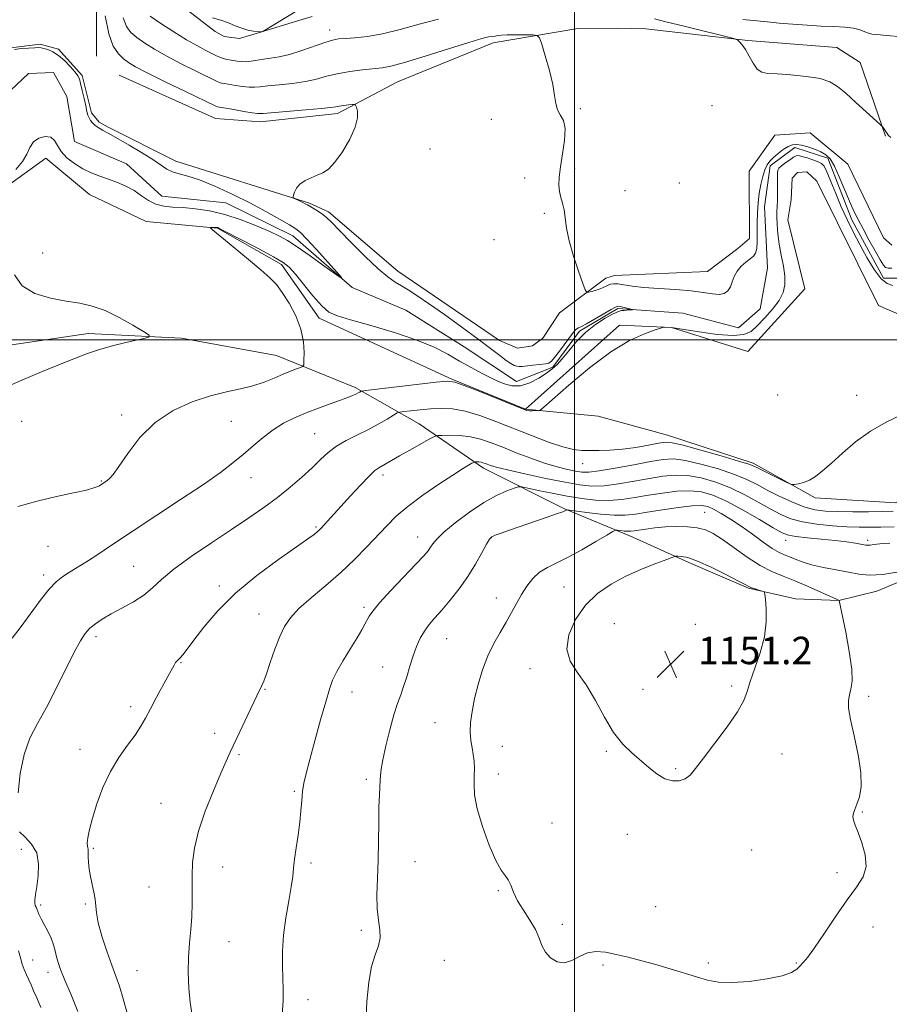
# Model space of a CAD drawing. Extents: x 2094800 to 2097700, y 344800 to 347700.
# Drawn here: x 2095838 to 2096092, y 346306 to 346593 of the extents above; entities that cross this region are included whole.
import ezdxf

# ---------------------------------------------------------------- set-up
doc = ezdxf.new("R2010")
doc.units = 0
doc.header["$MEASUREMENT"] = 0
doc.linetypes.add('rvrstm', pattern=[117.1, 50, -3.9, 0.5, -3.9, 0.5, -3.9, 0.5, -3.9, 50])
for name, color, linetype, lineweight in [('32000', 7, 'Continuous', 0), ('DTM HARD BREAKLINE', 7, 'Continuous', 0), ('DTM SPOT ELEVATION', 2, 'Continuous', 13), ('INDEX CONTOUR', 41, 'Continuous', 13), ('INTERMEDIATE CONTOUR', 44, 'Continuous', 0), ('SPOT ELEVATION', 7, 'Continuous', 0), ('STREAM - RIVER SINGLE LINE', 142, 'rvrstm', 0)]:
    doc.layers.add(name, color=color, linetype=linetype, lineweight=lineweight)
doc.styles.add('Style-ITALICS', font='ITALICS.shx')

# ---------------------------------------------------------------- blocks, each defined once
blk = doc.blocks.new('SPOT')
at = {"layer": 'SPOT ELEVATION'}
for p, q in [((-3.91, -3.91), (3.82, 3.81)), ((-1.65, 3.77), (1.72, -3.93))]:
    blk.add_line(p, q, dxfattribs=at)

msp = doc.modelspace()

# ---------------------------------------------------------------- linework, layer by layer
at = {"layer": '32000', "flags": 128}
for points in [[(2096000, 347500), (2096000, 345000)], [(2095000, 346500), (2097500, 346500)]]:
    msp.add_lwpolyline(points, dxfattribs=at)
at = {"layer": 'DTM HARD BREAKLINE'}
for points in [[(2095862.504, 346807.979, 1150.172), (2095864.099, 346779.105, 1147.967), (2095871.641, 346749.905, 1146.074), (2095876.551, 346718.918, 1143.681), (2095877.057, 346697.855, 1141.014), (2095888.434, 346677.512, 1139.304), (2095891.364, 346662.513, 1137.988), (2095891.602, 346653.075, 1136.877), (2095887.747, 346645.223, 1135.936), (2095864.613, 346617.397, 1133.868), (2095861.948, 346613.502, 1133.799), (2095860.456, 346608.766, 1133.457), (2095860.54, 346582.745, 1132.637)], [(2095877.409, 346603.784, 1140.317), (2095895.194, 346589.919, 1139.824), (2095897.795, 346588.525, 1139.858), (2095902.25, 346587.925, 1139.892), (2095909.082, 346589.959, 1140.011), (2095935.613, 346606.192, 1142.002)], [(2096090.666, 346559.424, 1137.974), (2096083.299, 346580.865, 1138.164), (2096076.482, 346585.303, 1138.147), (2096050.502, 346587.325, 1138.147), (2096020.788, 346590.734, 1136.805), (2096012.395, 346590.945, 1136.719), (2096000.919, 346590.802, 1136.425), (2095976.256, 346586.627, 1135.494), (2095948.347, 346575.264, 1135.045), (2095930.914, 346565.996, 1133.556), (2095908.438, 346563.569, 1133.383), (2095895.259, 346564.573, 1133.022), (2095867.231, 346577.222, 1132.798)], [(2095835.564, 346585.214, 1132.077), (2095844.159, 346586.23, 1132.231), (2095849.476, 346584.796, 1132.299), (2095856.356, 346577.075, 1132.248), (2095859.075, 346566.249, 1132.304), (2095861.385, 346563.53, 1132.287), (2095863.955, 346562.016, 1132.287), (2095883.695, 346552.164, 1132.561), (2095922.66, 346539.921, 1134.204), (2095928.273, 346537.352, 1134.341), (2095948.467, 346520.065, 1134.838), (2095978.088, 346499.861, 1135.111), (2095983.387, 346497.6, 1135.163), (2095987.761, 346498.293, 1135.197), (2095990.719, 346500.523, 1135.18), (2095995.659, 346507.912, 1135.18), (2096009.1, 346517.991, 1136.601), (2096011.684, 346518.82, 1136.635), (2096038.813, 346519.935, 1136.977), (2096047.597, 346526.691, 1137.08), (2096051.05, 346529.61, 1137.08), (2096050.9, 346549.2, 1137.73), (2096058.46, 346559.74, 1137.73), (2096068.69, 346560.43, 1137.73), (2096079.73, 346551.27, 1137.73), (2096090.099, 346529.768, 1137.404), (2096092.559, 346527.669, 1137.386)], [(2095925.54, 346506.31, 1134.42), (2095914.56, 346522.01, 1134.3), (2095895.84, 346532.58, 1134.08), (2095875.03, 346534.57, 1133.29), (2095858.56, 346542.41, 1133.08), (2095845.84, 346553, 1132.89), (2095833.18, 346543.87, 1132.69), (2095825.12, 346529.43, 1131.35), (2095812.4, 346519.22, 1130.76), (2095788.29, 346509.28, 1130.64), (2095777.38, 346500.58, 1129.39), (2095775.79, 346498.38, 1129.23)], [(2096108.169, 346512.355, 1137.888), (2096099.425, 346507.579, 1137.462), (2096095.165, 346507.236, 1137.531), (2096088.629, 346510.016, 1137.531), (2096070.656, 346546.333, 1137.325), (2096067.725, 346548.968, 1137.291), (2096065.017, 346548.839, 1137.291), (2096063.491, 346547.206, 1137.274), (2096063.228, 346540.817, 1137.308), (2096062.23, 346535.01, 1137.1), (2096067.19, 346514.84, 1137.1), (2096050.57, 346496.59, 1137.3), (2096028.33, 346503.57, 1136.02), (2096013.16, 346504.32, 1135.9), (2095985.75, 346479.83, 1135.9)], [(2095985.75, 346479.83, 1135.9), (2095964.24, 346488.54, 1135.9), (2095925.54, 346506.31, 1134.42)], [(2096246.101, 346498.897, 1145.819), (2096224.228, 346495.479, 1146.219), (2096199.423, 346486.435, 1146.352), (2096160.132, 346466.224, 1145.719), (2096112.391, 346436.799, 1145.853), (2096088.145, 346426.73, 1146.818), (2096077.072, 346424.006, 1148.017), (2096064.462, 346424.437, 1149.782), (2096050.769, 346427.581, 1150.115), (2096033.347, 346435.114, 1150.414), (2096016.96, 346442.49, 1148.72), (2095996.92, 346450.8, 1145.88), (2095973.47, 346462.54, 1142.48), (2095954.69, 346475.53, 1139.11), (2095935.99, 346486.13, 1135.66), (2095913.07, 346495.48, 1133.12), (2095885.38, 346500.53, 1132.19), (2095858.12, 346501.9, 1131.59), (2095823.38, 346496.7, 1131.02)], [(2096199.68, 346502.12, 1141.52), (2096170.06, 346491, 1140.76), (2096147.21, 346479.45, 1139.87), (2096119.94, 346465.45, 1139.03), (2096093.63, 346452.5, 1138.89), (2096070.17, 346453.93, 1138.17), (2096052.07, 346464.03, 1137.72), (2096027.1, 346472.24, 1137.22), (2096006.88, 346477.8, 1136.4), (2095985.75, 346479.83, 1135.9)]]:
    msp.add_polyline3d(points, dxfattribs=at)
at = {"layer": 'DTM SPOT ELEVATION'}
for p in [(2095928.57, 346590.37, 1138.58), (2096040.07, 346568.28, 1136.4), (2096001.682, 346567.479, 1136.2), (2095975.714, 346564.332, 1135.499), (2095957.892, 346555.702, 1135.324), (2096000, 346550, 1136.38), (2095985.457, 346547.18, 1135.184), (2096030.559, 346545.724, 1137.147), (2096014.764, 346543.565, 1136.937), (2095991.204, 346536.897, 1135.675), (2095976.537, 346529.248, 1135.464), (2095844.83, 346525.32, 1132.64), (2096059.278, 346483.881, 1137.042), (2096082.28, 346483.872, 1137.603), (2095867.95, 346478.055, 1133.664), (2095838.754, 346476.227, 1132.839), (2095899.882, 346476.261, 1134.935), (2095924.236, 346472.603, 1137.065), (2096002.36, 346463.93, 1138.63), (2095905.62, 346459.84, 1136.7), (2095944.178, 346460.614, 1140.431), (2095862.03, 346458.82, 1133.9), (2096037.96, 346449.68, 1147.08), (2095924.56, 346445.44, 1139.8), (2095954.24, 346442.54, 1143.3), (2095975.741, 346442.269, 1146.065), (2095846.4, 346439.77, 1134.7), (2096061.576, 346441.511, 1144.616), (2096085.508, 346441.512, 1143.669), (2095871.46, 346433.91, 1137.1), (2095845.21, 346431.38, 1135.6), (2095896.38, 346428.21, 1139.6), (2095996.891, 346427.9, 1149.054), (2095977.18, 346424.74, 1147.4), (2095938.57, 346422, 1143.7), (2095908.01, 346420.08, 1141.2), (2096011.609, 346417.281, 1151.63), (2096035.261, 346416.997, 1151.905), (2095860.39, 346413.42, 1138.4), (2095962.75, 346412.82, 1146.9), (2095885.2, 346405.85, 1140.1), (2095944.04, 346404.57, 1145.2), (2095987.06, 346404.11, 1149.2), (2096045.82, 346399.07, 1150.3), (2095909.69, 346398.11, 1142.1), (2095935.05, 346397.3, 1144.7), (2096019.93, 346398.07, 1150.8), (2096085.783, 346396.008, 1147.605), (2095870.5, 346393.05, 1139.6), (2095959.26, 346388.38, 1147.2), (2095895, 346385.26, 1141.5), (2095855.72, 346380.55, 1139.4), (2095902.1, 346379, 1142.2), (2095978.99, 346381.43, 1148.8), (2096009.27, 346380, 1149.8), (2096060.55, 346379.24, 1149.2), (2095977.82, 346373.36, 1148.5), (2096029.47, 346374.96, 1150.2), (2095939.32, 346371.8, 1145.7), (2095918.28, 346368.37, 1143.8), (2095879.36, 346364.88, 1141.1), (2096083.98, 346362.28, 1147.9), (2095993.41, 346359.06, 1148.4), (2096015.395, 346355.764, 1149.269), (2095838.69, 346351.4, 1137.1), (2095859.67, 346351.74, 1140.2), (2096051.71, 346351.25, 1148.9), (2095923.12, 346347.43, 1144.3), (2095953.46, 346347.8, 1146.9), (2095897.39, 346346.3, 1142.8), (2096076.55, 346344.59, 1148.3), (2095875.87, 346340.42, 1140.9), (2095977.8, 346339.4, 1147.9), (2095844.32, 346335.2, 1138.3), (2095857.33, 346335.52, 1139.8), (2096023.65, 346334.69, 1148.8), (2095937.86, 346327.81, 1145.7), (2095996.449, 346329.573, 1148.299), (2096087.09, 346328.73, 1147.5), (2095899.18, 346324.48, 1142.9), (2095842, 346319.15, 1136.9), (2095962.07, 346319.02, 1146.8), (2095846.47, 346315.58, 1137.5), (2095872.39, 346316, 1140.9), (2096008.3, 346317.67, 1147.8), (2096039.03, 346318.27, 1148.2), (2096064.72, 346318.27, 1148.1), (2095922.23, 346307.56, 1144.5)]:
    msp.add_point(p, dxfattribs=at)
at = {"layer": 'INDEX CONTOUR'}
for points in [[(2095894.44, 346593.878, 1140), (2095896.881, 346593.24, 1140), (2095899.079, 346592.444, 1140), (2095901.055, 346591.609, 1140), (2095902.918, 346590.882, 1140), (2095904.729, 346590.375, 1140), (2095906.334, 346590.064, 1140), (2095908.181, 346589.808, 1140), (2095908.447, 346589.783, 1140), (2095908.556, 346589.795, 1140), (2095909.132, 346589.925, 1140), (2095912.923, 346591.117, 1140), (2095917.656, 346592.588, 1140), (2095923.494, 346594.327, 1140)], [(2096049.0881, 346593.486, 1140), (2096056.2331, 346592.729, 1140), (2096059.708, 346592.395, 1140), (2096063.676, 346592.055, 1140), (2096067.863, 346591.749, 1140), (2096071.945, 346591.519, 1140), (2096075.637, 346591.38, 1140), (2096078.8111, 346591.233, 1140), (2096081.375, 346590.951, 1140), (2096083.283, 346590.459, 1140), (2096084.669, 346589.889, 1140), (2096085.711, 346589.424, 1140), (2096086.677, 346589.1839, 1140), (2096088.207, 346589.041, 1140), (2096091.03, 346588.806, 1140), (2096095.53, 346588.3701, 1140)], [(2096092.904, 346450.029, 1140), (2096089.812, 346449.931, 1140), (2096085.736, 346449.897, 1140), (2096081.133, 346449.884, 1140), (2096076.762, 346449.924, 1140), (2096073.17, 346450.072, 1140), (2096070.054, 346450.482, 1140), (2096066.901, 346451.333, 1140), (2096063.349, 346452.726, 1140), (2096059.648, 346454.449, 1140), (2096056.202, 346456.213, 1140), (2096053.239, 346457.8, 1140), (2096050.276, 346459.273, 1140), (2096046.651, 346460.767, 1140), (2096041.969, 346462.347, 1140), (2096036.885, 346463.801, 1140), (2096032.322, 346464.85, 1140), (2096028.873, 346465.278, 1140), (2096025.836, 346465.129, 1140), (2096022.183, 346464.515, 1140), (2096017.256, 346463.5751, 1140), (2096011.874, 346462.5631, 1140), (2096007.225, 346461.762, 1140), (2096004.155, 346461.392, 1140), (2096002.134, 346461.41, 1140), (2096000.292, 346461.708, 1140), (2095997.91, 346462.21, 1140), (2095994.892, 346462.9621, 1140), (2095991.292, 346464.0409, 1140), (2095987.2219, 346465.474, 1140), (2095983.02, 346467.0899, 1140), (2095979.077, 346468.667, 1140), (2095975.672, 346470.014, 1140), (2095972.62, 346471.057, 1140), (2095969.619, 346471.752, 1140), (2095966.498, 346472.087, 1140), (2095963.594, 346472.17, 1140), (2095961.373, 346472.139, 1140), (2095960.086, 346472.07, 1140), (2095959.119, 346471.774, 1140), (2095957.643, 346470.996, 1140), (2095951.936, 346467.846, 1140), (2095948.92, 346466.157, 1140), (2095946.621, 346464.838, 1140), (2095942.894, 346462.682, 1140), (2095941.7981, 346461.8671, 1140), (2095940.119, 346460.294, 1140), (2095937.602, 346457.676, 1140), (2095934.65, 346454.489, 1140), (2095926.092, 346445.115, 1140), (2095925.522, 346444.539, 1140), (2095924.928, 346444.007, 1140), (2095924.025, 346443.281, 1140), (2095922.231, 346441.963, 1140), (2095918.891, 346439.614, 1140), (2095913.6491, 346435.95, 1140), (2095907.347, 346431.2981, 1140), (2095901.13, 346426.1421, 1140), (2095895.94, 346420.958, 1140), (2095891.907, 346416.214, 1140), (2095888.962, 346412.375, 1140), (2095887.001, 346409.77, 1140), (2095885.78, 346408.191, 1140), (2095885.024, 346407.293, 1140), (2095884.489, 346406.757, 1140), (2095884.061, 346406.353, 1140), (2095883.6611, 346405.876, 1140), (2095883.192, 346405.115, 1140), (2095881.406, 346401.811, 1140), (2095878.015, 346395.612, 1140), (2095876.292, 346392.411, 1140), (2095874.877, 346389.721, 1140), (2095873.521, 346387.303, 1140), (2095871.862, 346384.764, 1140), (2095869.654, 346381.768, 1140), (2095867.128, 346378.222, 1140), (2095864.633, 346374.093, 1140), (2095862.465, 346369.444, 1140), (2095860.709, 346364.728, 1140), (2095859.396, 346360.499, 1140), (2095858.539, 346357.197, 1140), (2095858.067, 346354.819, 1140), (2095857.889, 346353.248, 1140), (2095857.912, 346352.345, 1140), (2095858.0339, 346351.859, 1140), (2095858.151, 346351.513, 1140), (2095858.184, 346351.056, 1140), (2095858.17, 346350.335, 1140), (2095858.172, 346349.224, 1140), (2095858.249, 346347.641, 1140), (2095858.442, 346345.682, 1140), (2095858.793, 346343.488, 1140), (2095859.303, 346341.199, 1140), (2095859.8381, 346338.949, 1140), (2095860.229, 346336.8739, 1140), (2095860.563, 346332.893, 1140), (2095861.084, 346330.031, 1140), (2095862.171, 346326.1, 1140), (2095863.596, 346321.692, 1140), (2095865.021, 346317.623, 1140), (2095866.199, 346314.424, 1140), (2095867.242, 346311.471, 1140), (2095868.356, 346307.854, 1140), (2095869.676, 346303.004, 1140)], [(2096026.886, 346435.997, 1150), (2096023.717, 346434.794, 1150), (2096019.5471, 346433.113, 1150), (2096015.011, 346431.087, 1150), (2096010.654, 346428.791, 1150), (2096006.669, 346426.053, 1150), (2096003.155, 346422.641, 1150), (2096000.262, 346418.464, 1150), (2095998.324, 346413.985, 1150), (2095997.726, 346409.812, 1150), (2095998.689, 346406.336, 1150), (2096000.784, 346403.093, 1150), (2096003.421, 346399.403, 1150), (2096006.109, 346394.835, 1150), (2096008.767, 346389.937, 1150), (2096011.412, 346385.504, 1150), (2096014.056, 346382.126, 1150), (2096016.67, 346379.57, 1150), (2096021.681, 346375.2839, 1150), (2096024.051, 346373.399, 1150), (2096026.341, 346372.023, 1150), (2096028.541, 346371.371, 1150), (2096030.559, 346371.396, 1150), (2096032.283, 346371.984, 1150), (2096033.713, 346373.095, 1150), (2096035.293, 346374.999, 1150), (2096037.579, 346378.04, 1150), (2096040.879, 346382.345, 1150), (2096044.5129, 346387.165, 1150), (2096047.551, 346391.532, 1150), (2096049.34, 346394.781, 1150), (2096050.332, 346397.453, 1150), (2096051.255, 346400.39, 1150), (2096052.631, 346404.218, 1150), (2096054.168, 346408.699, 1150), (2096055.372, 346413.3781, 1150), (2096055.882, 346417.814, 1150), (2096055.88, 346421.608, 1150), (2096055.684, 346424.373, 1150), (2096055.525, 346425.875, 1150), (2096055.282, 346426.485, 1150), (2096054.747, 346426.725, 1150), (2096053.798, 346427.017, 1150), (2096052.655, 346427.381, 1150), (2096051.627, 346427.734, 1150), (2096050.848, 346428.062, 1150), (2096049.771, 346428.624, 1150), (2096047.675, 346429.745, 1150), (2096044.129, 346431.594, 1150), (2096039.86, 346433.717, 1150), (2096035.884, 346435.504, 1150), (2096033.004, 346436.5, 1150), (2096031.167, 346436.866, 1150), (2096030.105, 346436.918, 1150), (2096029.477, 346436.883, 1150), (2096028.643, 346436.644, 1150), (2096026.886, 346435.997, 1150)]]:
    msp.add_polyline3d(points, dxfattribs=at)
at = {"layer": 'INTERMEDIATE CONTOUR'}
for points in [[(2095863.143, 346594.477, 1134), (2095864.1321, 346589.293, 1134), (2095865.472, 346585.66, 1134), (2095866.998, 346583.388, 1134), (2095868.497, 346581.958, 1134), (2095869.927, 346580.866, 1134), (2095871.9411, 346579.654, 1134), (2095875.361, 346577.877, 1134), (2095880.61, 346575.287, 1134), (2095886.5, 346572.428, 1134), (2095895.369, 346568.146, 1134), (2095895.6649, 346568.019, 1134), (2095895.913, 346567.959, 1134), (2095900.594, 346567.143, 1134), (2095903.513, 346566.646, 1134), (2095906.026, 346566.2391, 1134), (2095907.651, 346566.043, 1134), (2095909.216, 346566.062, 1134), (2095921.597, 346567.059, 1134), (2095926.142, 346567.459, 1134), (2095928.9001, 346567.759, 1134), (2095930.357, 346567.98, 1134), (2095931.392, 346568.167, 1134), (2095932.678, 346568.355, 1134), (2095934.069, 346568.527, 1134), (2095935.211, 346568.658, 1134), (2095935.855, 346568.696, 1134), (2095936.157, 346568.492, 1134), (2095936.375, 346567.868, 1134), (2095936.655, 346566.662, 1134), (2095936.687, 346564.752, 1134), (2095936.0479, 346562.033, 1134), (2095934.472, 346558.538, 1134), (2095932.319, 346554.873, 1134), (2095930.105, 346551.787, 1134), (2095928.224, 346549.826, 1134), (2095926.574, 346548.726, 1134), (2095924.93, 346548.018, 1134), (2095923.147, 346547.3071, 1134), (2095921.397, 346546.471, 1134), (2095919.931, 346545.46, 1134), (2095918.938, 346544.272, 1134), (2095918.351, 346543.096, 1134), (2095918.039, 346542.167, 1134), (2095917.907, 346541.647, 1134), (2095917.993, 346541.393, 1134), (2095918.372, 346541.188, 1134), (2095919.937, 346540.459, 1134), (2095920.768, 346540.058, 1134), (2095921.433, 346539.716, 1134), (2095922.073, 346539.361, 1134), (2095924.048, 346538.228, 1134), (2095925.3691, 346537.426, 1134), (2095926.638, 346536.562, 1134), (2095927.764, 346535.623, 1134), (2095929.182, 346534.22, 1134), (2095931.457, 346531.868, 1134), (2095934.922, 346528.325, 1134), (2095938.958, 346524.301, 1134), (2095942.7109, 346520.744, 1134), (2095945.543, 346518.36, 1134), (2095947.663, 346516.877, 1134), (2095949.497, 346515.7771, 1134), (2095951.468, 346514.58, 1134), (2095953.982, 346512.951, 1134), (2095957.446, 346510.593, 1134), (2095962.053, 346507.359, 1134), (2095967.148, 346503.7091, 1134), (2095971.865, 346500.253, 1134), (2095975.523, 346497.486, 1134), (2095978.174, 346495.431, 1134), (2095980.059, 346493.9941, 1134), (2095981.403, 346493.076, 1134), (2095982.377, 346492.556, 1134), (2095983.137, 346492.312, 1134), (2095983.856, 346492.233, 1134), (2095984.75, 346492.274, 1134), (2095987.872, 346492.598, 1134), (2095989.854, 346492.815, 1134), (2095991.519, 346493.023, 1134), (2095992.551, 346493.247, 1134), (2095993.279, 346493.75, 1134), (2095994.191, 346494.8561, 1134), (2095995.623, 346496.738, 1134), (2095999.707, 346502.211, 1134), (2096000.256, 346502.902, 1134), (2096000.649, 346503.253, 1134), (2096001.136, 346503.5109, 1134), (2096002.001, 346503.918, 1134), (2096003.537, 346504.717, 1134), (2096005.875, 346506.036, 1134), (2096010.669, 346508.838, 1134), (2096011.944, 346509.556, 1134), (2096012.6349, 346509.786, 1134), (2096013.274, 346509.707, 1134), (2096016.845, 346508.86, 1134), (2096016.918, 346508.802, 1134), (2096016.612, 346508.765, 1134), (2096015.232, 346508.6509, 1134), (2096014.452, 346508.603, 1134), (2096013.732, 346508.547, 1134), (2096012.796, 346508.294, 1134), (2096011.286, 346507.611, 1134), (2096008.972, 346506.322, 1134), (2096006.146, 346504.466, 1134), (2096003.23, 346502.139, 1134), (2096000.582, 346499.48, 1134), (2095998.304, 346496.816, 1134), (2095996.433, 346494.519, 1134), (2095994.94, 346492.84, 1134), (2095993.526, 346491.547, 1134), (2095991.822, 346490.288, 1134), (2095989.573, 346488.8381, 1134), (2095986.958, 346487.483, 1134), (2095984.2691, 346486.637, 1134), (2095981.713, 346486.614, 1134), (2095979.157, 346487.3149, 1134), (2095976.388, 346488.542, 1134), (2095973.257, 346490.112, 1134), (2095969.885, 346491.91, 1134), (2095966.461, 346493.834, 1134), (2095963.0349, 346495.809, 1134), (2095959.103, 346497.84, 1134), (2095954.024, 346499.959, 1134), (2095947.497, 346502.146, 1134), (2095940.5881, 346504.1909, 1134), (2095934.702, 346505.836, 1134), (2095930.839, 346506.976, 1134), (2095928.369, 346508.123, 1134), (2095926.254, 346509.9439, 1134), (2095923.714, 346512.848, 1134), (2095918.602, 346519.203, 1134), (2095916.809, 346521.18, 1134), (2095914.978, 346522.604, 1134), (2095912.242, 346524.188, 1134), (2095908.089, 346526.42, 1134), (2095903.414, 346528.887, 1134), (2095897.181, 346532.134, 1134), (2095896.218, 346532.616, 1134), (2095895.922, 346532.735, 1134), (2095895.741, 346532.775, 1134), (2095895.524, 346532.797, 1134), (2095895.221, 346532.805, 1134), (2095894.014, 346532.788, 1134), (2095893.826, 346532.774, 1134), (2095893.825, 346532.705, 1134), (2095894.01, 346532.5219, 1134), (2095894.4521, 346532.119, 1134), (2095895.512, 346531.204, 1134), (2095897.622, 346529.439, 1134), (2095904.934, 346523.403, 1134), (2095908.537, 346520.385, 1134), (2095911.135, 346518.095, 1134), (2095913.031, 346516.116, 1134), (2095914.775, 346513.805, 1134), (2095916.752, 346510.693, 1134), (2095918.703, 346507.001, 1134), (2095920.206, 346503.125, 1134), (2095920.961, 346499.446, 1134), (2095921.154, 346496.298, 1134), (2095921.0939, 346494.002, 1134), (2095921.002, 346492.751, 1134), (2095920.745, 346492.214, 1134), (2095920.102, 346491.93, 1134), (2095918.9041, 346491.513, 1134), (2095917.174, 346490.871, 1134), (2095914.988, 346489.985, 1134), (2095912.412, 346488.872, 1134), (2095909.476, 346487.68, 1134), (2095906.201, 346486.592, 1134), (2095902.582, 346485.712, 1134), (2095898.499, 346484.826, 1134), (2095893.806, 346483.642, 1134), (2095888.471, 346481.887, 1134), (2095882.921, 346479.363, 1134), (2095877.699, 346475.893, 1134), (2095873.264, 346471.484, 1134), (2095869.729, 346466.896, 1134), (2095867.121, 346463.076, 1134), (2095865.417, 346460.723, 1134), (2095864.3811, 346459.542, 1134), (2095863.727, 346458.995, 1134), (2095862.16, 346457.91, 1134), (2095861.438, 346457.46, 1134), (2095860.113, 346456.901, 1134), (2095857.692, 346456.213, 1134), (2095853.845, 346455.369, 1134), (2095848.891, 346454.319, 1134), (2095843.3129, 346453.006, 1134), (2095837.631, 346451.439, 1134)], [(2095876.224, 346594.409, 1138), (2095879.365, 346592.288, 1138), (2095883.138, 346589.841, 1138), (2095886.87, 346587.535, 1138), (2095890.012, 346585.741, 1138), (2095892.481, 346584.441, 1138), (2095895.585, 346582.875, 1138), (2095896.506, 346582.428, 1138), (2095897.327, 346582.113, 1138), (2095898.247, 346581.869, 1138), (2095899.285, 346581.665, 1138), (2095900.409, 346581.473, 1138), (2095901.598, 346581.282, 1138), (2095902.865, 346581.147, 1138), (2095904.2341, 346581.138, 1138), (2095905.73, 346581.297, 1138), (2095909.246, 346581.858, 1138), (2095911.362, 346582.133, 1138), (2095913.859, 346582.533, 1138), (2095916.877, 346583.247, 1138), (2095920.435, 346584.375, 1138), (2095927.177, 346586.768, 1138), (2095929.389, 346587.436, 1138), (2095931.164, 346587.759, 1138), (2095933.173, 346587.92, 1138), (2095935.9649, 346588.102, 1138), (2095939.604, 346588.491, 1138), (2095944.029, 346589.276, 1138), (2095949.139, 346590.557, 1138), (2095954.6639, 346592.085, 1138), (2095960.291, 346593.527, 1138)], [(2095868.335, 346593.881, 1136), (2095869.29, 346591.373, 1136), (2095870.603, 346589.642, 1136), (2095872.36, 346588.183, 1136), (2095874.646, 346586.577, 1136), (2095877.539, 346584.748, 1136), (2095881.116, 346582.706, 1136), (2095885.311, 346580.514, 1136), (2095889.49, 346578.435, 1136), (2095895.938, 346575.287, 1136), (2095896.496, 346575.066, 1136), (2095897.08, 346574.914, 1136), (2095897.936, 346574.751, 1136), (2095901.096, 346574.213, 1136), (2095903.189, 346573.897, 1136), (2095905.13, 346573.688, 1136), (2095906.69, 346573.67, 1136), (2095908.302, 346573.814, 1136), (2095910.561, 346574.0641, 1136), (2095913.856, 346574.382, 1136), (2095917.728, 346574.796, 1136), (2095921.51, 346575.353, 1136), (2095924.7239, 346576.073, 1136), (2095927.6581, 346576.872, 1136), (2095930.791, 346577.638, 1136), (2095934.426, 346578.278, 1136), (2095938.156, 346578.774, 1136), (2095943.868, 346579.387, 1136), (2095946.4721, 346579.865, 1136), (2095950.416, 346580.922, 1136), (2095956.418, 346582.757, 1136), (2095963.254, 346584.914, 1136), (2095969.211, 346586.774, 1136), (2095972.992, 346587.87, 1136), (2095974.958, 346588.341, 1136), (2095975.883, 346588.478, 1136), (2095976.842, 346588.566, 1136), (2095977.229, 346588.629, 1136), (2095977.748, 346588.7341, 1136), (2095978.675, 346588.8519, 1136), (2095980.314, 346588.941, 1136), (2095982.797, 346588.968, 1136), (2095985.556, 346588.9511, 1136), (2095987.848, 346588.922, 1136), (2095989.153, 346588.805, 1136), (2095989.831, 346588.107, 1136), (2095990.464, 346586.2311, 1136), (2095991.474, 346582.835, 1136), (2095992.655, 346578.613, 1136), (2095993.642, 346574.515, 1136), (2095994.19, 346571.293, 1136), (2095994.529, 346568.907, 1136), (2095995.01, 346567.119, 1136), (2095995.851, 346565.638, 1136), (2095996.749, 346563.979, 1136), (2095997.267, 346561.603, 1136), (2095997.109, 346558.1839, 1136), (2095996.518, 346554.233, 1136), (2095995.877, 346550.473, 1136), (2095995.5, 346547.465, 1136), (2095995.423, 346545.135, 1136), (2095995.614, 346543.245, 1136), (2095996.0239, 346541.562, 1136), (2095996.525, 346539.868, 1136), (2095996.972, 346537.9429, 1136), (2095997.685, 346532.617, 1136), (2095998.438, 346528.898, 1136), (2095999.707, 346524.4481, 1136), (2096001.181, 346520.005, 1136), (2096002.427, 346516.484, 1136), (2096003.147, 346514.5511, 1136), (2096003.579, 346513.878, 1136), (2096004.093, 346513.891, 1136), (2096004.961, 346514.1039, 1136), (2096006.067, 346514.406, 1136), (2096007.1979, 346514.776, 1136), (2096008.184, 346515.188, 1136), (2096009.795, 346515.968, 1136), (2096010.542, 346516.241, 1136), (2096011.431, 346516.372, 1136), (2096012.637, 346516.315, 1136), (2096016.79, 346515.666, 1136), (2096020.192, 346515.2819, 1136), (2096024.621, 346514.981, 1136), (2096029.4761, 346514.699, 1136), (2096033.985, 346514.335, 1136), (2096037.544, 346513.845, 1136), (2096040.199, 346513.4079, 1136), (2096042.1599, 346513.255, 1136), (2096043.6189, 346513.571, 1136), (2096044.685, 346514.3369, 1136), (2096045.449, 346515.486, 1136), (2096046.021, 346516.931, 1136), (2096046.6011, 346518.52, 1136), (2096047.41, 346520.079, 1136), (2096048.588, 346521.4631, 1136), (2096049.948, 346522.638, 1136), (2096051.219, 346523.595, 1136), (2096052.184, 346524.384, 1136), (2096052.828, 346525.283, 1136), (2096053.189, 346526.626, 1136), (2096053.316, 346528.651, 1136), (2096053.311, 346531.214, 1136), (2096053.287, 346534.072, 1136), (2096053.345, 346537.01, 1136), (2096053.521, 346539.922, 1136), (2096053.838, 346542.729, 1136), (2096054.306, 346545.346, 1136), (2096054.881, 346547.666, 1136), (2096055.51, 346549.576, 1136), (2096056.167, 346551.019, 1136), (2096056.952, 346552.164, 1136), (2096057.998, 346553.235, 1136), (2096059.372, 346554.389, 1136), (2096060.902, 346555.502, 1136), (2096062.352, 346556.381, 1136), (2096063.571, 346556.874, 1136), (2096064.751, 346556.989, 1136), (2096066.17, 346556.775, 1136), (2096068.0039, 346556.289, 1136), (2096070.017, 346555.619, 1136), (2096071.873, 346554.858, 1136), (2096073.334, 346554.017, 1136), (2096074.554, 346552.767, 1136), (2096075.788, 346550.693, 1136), (2096077.219, 346547.568, 1136), (2096080.2031, 346540.412, 1136), (2096081.477, 346537.582, 1136), (2096082.721, 346535.093, 1136), (2096084.147, 346532.416, 1136), (2096085.876, 346529.22, 1136), (2096087.652, 346525.971, 1136), (2096089.13, 346523.333, 1136), (2096090.079, 346521.794, 1136), (2096090.7479, 346521.129, 1136), (2096091.501, 346520.935, 1136), (2096092.594, 346520.874, 1136)], [(2096023.321, 346593.671, 1138), (2096026.668, 346592.805, 1138), (2096032.016, 346591.461, 1138), (2096046.064, 346587.981, 1138), (2096047.215, 346587.638, 1138), (2096047.643, 346587.369, 1138), (2096048.165, 346586.904, 1138), (2096048.911, 346586.065, 1138), (2096049.842, 346584.698, 1138), (2096050.916, 346582.763, 1138), (2096052.084, 346580.683, 1138), (2096053.295, 346578.995, 1138), (2096054.587, 346578.085, 1138), (2096056.364, 346577.738, 1138), (2096059.1161, 346577.585, 1138), (2096063.095, 346577.318, 1138), (2096067.579, 346576.859, 1138), (2096071.605, 346576.188, 1138), (2096074.5, 346575.256, 1138), (2096076.7391, 346573.896, 1138), (2096079.085, 346571.911, 1138), (2096082.052, 346569.25, 1138), (2096089.083, 346562.8741, 1138), (2096089.681, 346562.29, 1138), (2096089.984, 346561.904, 1138), (2096091.609, 346559.616, 1138), (2096092.23, 346558.986, 1138)], [(2095836.635, 346584.645, 1132), (2095838.6521, 346584.937, 1132), (2095840.784, 346585.1041, 1132), (2095842.577, 346585.191, 1132), (2095843.719, 346585.23, 1132), (2095844.474, 346585.19, 1132), (2095845.246, 346585.027, 1132), (2095846.36, 346584.683, 1132), (2095847.809, 346584.037, 1132), (2095849.503, 346582.953, 1132), (2095851.323, 346581.385, 1132), (2095853.035, 346579.64, 1132), (2095854.373, 346578.115, 1132), (2095855.1641, 346577.056, 1132), (2095855.5951, 346576.116, 1132), (2095855.9431, 346574.797, 1132), (2095856.419, 346572.774, 1132), (2095856.964, 346570.407, 1132), (2095857.45, 346568.2281, 1132), (2095857.793, 346566.643, 1132), (2095858.069, 346565.55, 1132), (2095858.396, 346564.721, 1132), (2095858.864, 346563.9689, 1132), (2095859.451, 346563.276, 1132), (2095860.108, 346562.662, 1132), (2095860.796, 346562.138, 1132), (2095861.527, 346561.67, 1132), (2095862.326, 346561.21, 1132), (2095864.674, 346559.901, 1132), (2095866.887, 346558.644, 1132), (2095870.088, 346556.796, 1132), (2095873.706, 346554.6529, 1132), (2095876.985, 346552.6131, 1132), (2095881.135, 346549.806, 1132), (2095882.7509, 346548.98, 1132), (2095884.662, 346548.398, 1132), (2095887.184, 346547.742, 1132), (2095890.603, 346546.648, 1132), (2095895.062, 346544.859, 1132), (2095900.145, 346542.546, 1132), (2095905.296, 346539.989, 1132), (2095910.004, 346537.463, 1132), (2095913.951, 346535.221, 1132), (2095916.8669, 346533.508, 1132), (2095918.671, 346532.403, 1132), (2095920.047, 346531.303, 1132), (2095921.87, 346529.441, 1132), (2095924.715, 346526.347, 1132), (2095930.687, 346519.7391, 1132), (2095932.11, 346518.12, 1132), (2095931.992, 346517.987, 1132), (2095930.232, 346519.228, 1132), (2095926.913, 346521.619, 1132), (2095922.86, 346524.511, 1132), (2095919.081, 346527.143, 1132), (2095916.277, 346528.968, 1132), (2095913.905, 346530.28, 1132), (2095911.115, 346531.586, 1132), (2095907.287, 346533.247, 1132), (2095902.728, 346535.043, 1132), (2095897.975, 346536.609, 1132), (2095893.49, 346537.663, 1132), (2095889.42, 346538.266, 1132), (2095885.84, 346538.562, 1132), (2095882.788, 346538.712, 1132), (2095880.172, 346538.953, 1132), (2095877.868, 346539.541, 1132), (2095875.749, 346540.64, 1132), (2095873.678, 346542.059, 1132), (2095871.517, 346543.52, 1132), (2095869.164, 346544.797, 1132), (2095866.669, 346545.89, 1132), (2095864.117, 346546.854, 1132), (2095861.5809, 346547.759, 1132), (2095859.069, 346548.731, 1132), (2095856.579, 346549.913, 1132), (2095854.147, 346551.4, 1132), (2095851.9651, 346553.1109, 1132), (2095850.269, 346554.921, 1132), (2095849.174, 346556.682, 1132), (2095848.327, 346558.161, 1132), (2095847.255, 346559.104, 1132), (2095845.644, 346559.315, 1132), (2095843.805, 346558.826, 1132), (2095842.207, 346557.728, 1132), (2095841.152, 346556.124, 1132), (2095840.269, 346554.156, 1132), (2095839.02, 346551.978, 1132), (2095837.047, 346549.7111, 1132)], [(2096092.809, 346515.846, 1136), (2096091.2271, 346516.405, 1136), (2096089.397, 346517.853, 1136), (2096087.38, 346520.509, 1136), (2096085.285, 346524.008, 1136), (2096083.232, 346527.814, 1136), (2096081.315, 346531.507, 1136), (2096079.5231, 346535.128, 1136), (2096077.8179, 346538.833, 1136), (2096076.187, 346542.6679, 1136), (2096074.732, 346546.23, 1136), (2096073.581, 346549.005, 1136), (2096072.781, 346550.647, 1136), (2096072.057, 346551.472, 1136), (2096071.052, 346551.966, 1136), (2096069.542, 346552.511, 1136), (2096067.824, 346553.0761, 1136), (2096066.324, 346553.529, 1136), (2096065.336, 346553.751, 1136), (2096064.626, 346553.675, 1136), (2096063.824, 346553.246, 1136), (2096062.676, 346552.462, 1136), (2096061.388, 346551.525, 1136), (2096060.282, 346550.688, 1136), (2096059.603, 346550.104, 1136), (2096059.2849, 346549.522, 1136), (2096059.187, 346548.592, 1136), (2096059.181, 346547.084, 1136), (2096059.237, 346543.452, 1136), (2096059.227, 346541.9879, 1136), (2096059.185, 346540.806, 1136), (2096059.072, 346538.747, 1136), (2096059.039, 346537.521, 1136), (2096059.049, 346535.879, 1136), (2096059.132, 346533.664, 1136), (2096059.339, 346530.959, 1136), (2096059.727, 346527.908, 1136), (2096060.309, 346524.672, 1136), (2096060.916, 346521.475, 1136), (2096061.337, 346518.56, 1136), (2096061.37, 346516.081, 1136), (2096060.862, 346513.833, 1136), (2096059.671, 346511.522, 1136), (2096057.756, 346508.96, 1136), (2096055.481, 346506.383, 1136), (2096053.309, 346504.13, 1136), (2096051.491, 346502.488, 1136), (2096049.417, 346501.523, 1136), (2096046.264, 346501.248, 1136), (2096041.576, 346501.611, 1136), (2096036.367, 346502.32, 1136), (2096032.02, 346503.018, 1136), (2096028.308, 346503.627, 1136), (2096026.2, 346503.682, 1136), (2096025.834, 346503.662, 1136), (2096025.13, 346503.463, 1136), (2096023.485, 346502.915, 1136), (2096020.433, 346501.812, 1136), (2096016.054, 346499.81, 1136), (2096010.566, 346496.53, 1136), (2096004.333, 346491.87, 1136), (2095998.319, 346486.83, 1136), (2095991.037, 346480.39, 1136), (2095989.933, 346479.536, 1136), (2095989.373, 346479.395, 1136), (2095988.609, 346479.36, 1136), (2095987.681, 346479.33, 1136), (2095986.829, 346479.33, 1136), (2095986.107, 346479.43, 1136), (2095984.839, 346479.872, 1136), (2095982.1649, 346480.944, 1136), (2095972.34, 346484.913, 1136), (2095967.838, 346486.714, 1136), (2095965.1, 346487.699, 1136), (2095962.949, 346487.935, 1136), (2095959.664, 346487.6281, 1136), (2095939.114, 346485.231, 1136), (2095937.932, 346485.066, 1136), (2095937.623, 346484.956, 1136), (2095937.3381, 346484.785, 1136), (2095936.878, 346484.5309, 1136), (2095936.212, 346484.198, 1136), (2095935.271, 346483.777, 1136), (2095933.855, 346483.208, 1136), (2095931.73, 346482.419, 1136), (2095928.768, 346481.366, 1136), (2095925.28, 346480.109, 1136), (2095921.682, 346478.734, 1136), (2095918.3071, 346477.294, 1136), (2095915.152, 346475.695, 1136), (2095912.134, 346473.81, 1136), (2095909.177, 346471.563, 1136), (2095906.257, 346469.087, 1136), (2095903.36, 346466.571, 1136), (2095900.365, 346464.098, 1136), (2095896.714, 346461.338, 1136), (2095891.742, 346457.861, 1136), (2095885.117, 346453.439, 1136), (2095871.262, 346444.345, 1136), (2095866.375, 346441.077, 1136), (2095862.859, 346438.69, 1136), (2095860.054, 346436.8181, 1136), (2095857.428, 346435.156, 1136), (2095852.699, 346432.271, 1136), (2095850.718, 346430.978, 1136), (2095848.7981, 346429.412, 1136), (2095846.673, 346427.16, 1136), (2095844.159, 346423.963, 1136), (2095838.617, 346416.381, 1136), (2095836.026, 346412.974, 1136)], [(2095836.646, 346518.948, 1132), (2095838.9011, 346515.743, 1132), (2095842.59, 346513.547, 1132), (2095847.139, 346512.183, 1132), (2095851.713, 346511.329, 1132), (2095855.692, 346510.661, 1132), (2095859.325, 346509.839, 1132), (2095863.079, 346508.521, 1132), (2095867.219, 346506.522, 1132), (2095871.212, 346504.291, 1132), (2095874.323, 346502.433, 1132), (2095875.926, 346501.376, 1132), (2095875.834, 346500.832, 1132), (2095873.967, 346500.334, 1132), (2095870.414, 346499.518, 1132), (2095865.936, 346498.425, 1132), (2095861.461, 346497.197, 1132), (2095857.638, 346495.926, 1132), (2095853.999, 346494.509, 1132), (2095849.796, 346492.791, 1132), (2095844.54, 346490.674, 1132), (2095838.7699, 346488.279, 1132), (2095833.2821, 346485.783, 1132)], [(2096095.346, 346478.187, 1138), (2096090.896, 346476.018, 1138), (2096086.297, 346473.359, 1138), (2096081.982, 346470.227, 1138), (2096078.145, 346466.976, 1138), (2096074.919, 346464.045, 1138), (2096072.375, 346461.78, 1138), (2096070.331, 346460.16, 1138), (2096068.541, 346459.071, 1138), (2096066.832, 346458.401, 1138), (2096065.321, 346458.036, 1138), (2096064.198, 346457.862, 1138), (2096063.522, 346457.813, 1138), (2096062.827, 346458.015, 1138), (2096061.5201, 346458.641, 1138), (2096054.134, 346462.301, 1138), (2096052.543, 346463.075, 1138), (2096050.849, 346463.723, 1138), (2096047.834, 346464.662, 1138), (2096042.758, 346466.156, 1138), (2096036.808, 346467.86, 1138), (2096031.649, 346469.274, 1138), (2096028.466, 346470.013, 1138), (2096026.499, 346470.14, 1138), (2096024.504, 346469.831, 1138), (2096021.534, 346469.264, 1138), (2096017.835, 346468.626, 1138), (2096013.951, 346468.107, 1138), (2096010.343, 346467.846, 1138), (2096007.146, 346467.775, 1138), (2096004.415, 346467.773, 1138), (2096002.093, 346467.7861, 1138), (2095999.687, 346468.023, 1138), (2095996.596, 346468.76, 1138), (2095992.402, 346470.176, 1138), (2095987.426, 346472.079, 1138), (2095977.084, 346476.212, 1138), (2095972.349, 346477.957, 1138), (2095968.094, 346479.218, 1138), (2095964.39, 346479.862, 1138), (2095961.084, 346480.019, 1138), (2095957.971, 346479.883, 1138), (2095954.937, 346479.63, 1138), (2095952.239, 346479.352, 1138), (2095950.227, 346479.122, 1138), (2095949.08, 346478.961, 1138), (2095948.303, 346478.684, 1138), (2095947.229, 346478.053, 1138), (2095945.347, 346476.909, 1138), (2095942.764, 346475.406, 1138), (2095939.745, 346473.779, 1138), (2095936.548, 346472.206, 1138), (2095933.413, 346470.647, 1138), (2095930.5759, 346469.004, 1138), (2095928.17, 346467.186, 1138), (2095925.921, 346465.116, 1138), (2095923.454, 346462.724, 1138), (2095920.48, 346459.978, 1138), (2095917.06, 346457.019, 1138), (2095913.346, 346454.031, 1138), (2095909.415, 346451.121, 1138), (2095905.056, 346448.103, 1138), (2095899.984, 346444.717, 1138), (2095894.12, 346440.826, 1138), (2095888.191, 346436.791, 1138), (2095883.1309, 346433.098, 1138), (2095879.572, 346430.1069, 1138), (2095876.956, 346427.689, 1138), (2095874.426, 346425.592, 1138), (2095871.349, 346423.612, 1138), (2095867.989, 346421.751, 1138), (2095864.8309, 346420.063, 1138), (2095862.26, 346418.574, 1138), (2095860.244, 346417.212, 1138), (2095858.6469, 346415.877, 1138), (2095857.299, 346414.391, 1138), (2095855.894, 346412.259, 1138), (2095854.09, 346408.908, 1138), (2095848.836, 346398.323, 1138), (2095845.957, 346392.788, 1138), (2095843.331, 346388.106, 1138), (2095841.115, 346383.804, 1138), (2095839.433, 346379.114, 1138), (2095838.351, 346373.572, 1138), (2095837.729, 346367.9, 1138)], [(2096093.21, 346445.444, 1142), (2096089.373, 346445.361, 1142), (2096086.101, 346445.338, 1142), (2096082.978, 346445.37, 1142), (2096079.47, 346445.504, 1142), (2096075.234, 346445.784, 1142), (2096070.7051, 346446.246, 1142), (2096066.513, 346446.923, 1142), (2096063.096, 346447.853, 1142), (2096060.129, 346449.093, 1142), (2096057.094, 346450.706, 1142), (2096053.587, 346452.696, 1142), (2096049.658, 346454.844, 1142), (2096045.468, 346456.872, 1142), (2096041.179, 346458.5369, 1142), (2096036.963, 346459.743, 1142), (2096032.994, 346460.426, 1142), (2096029.353, 346460.557, 1142), (2096025.764, 346460.235, 1142), (2096021.857, 346459.595, 1142), (2096017.415, 346458.782, 1142), (2096012.822, 346457.999, 1142), (2096008.61, 346457.463, 1142), (2096005.08, 346457.351, 1142), (2096001.592, 346457.689, 1142), (2095997.272, 346458.465, 1142), (2095991.61, 346459.621, 1142), (2095985.554, 346460.921, 1142), (2095980.414, 346462.08, 1142), (2095977.167, 346462.886, 1142), (2095975.448, 346463.3931, 1142), (2095974.555, 346463.726, 1142), (2095973.896, 346463.987, 1142), (2095973.305, 346464.1881, 1142), (2095972.725, 346464.323, 1142), (2095972.12, 346464.388, 1142), (2095971.558, 346464.404, 1142), (2095971.129, 346464.398, 1142), (2095970.868, 346464.378, 1142), (2095970.601, 346464.277, 1142), (2095970.0969, 346464.007, 1142), (2095969.114, 346463.454, 1142), (2095967.349, 346462.394, 1142), (2095964.485, 346460.579, 1142), (2095960.401, 346457.881, 1142), (2095955.761, 346454.67, 1142), (2095951.424, 346451.437, 1142), (2095948.016, 346448.542, 1142), (2095945.224, 346445.802, 1142), (2095939.396, 346439.6049, 1142), (2095935.827, 346435.985, 1142), (2095931.81, 346432.197, 1142), (2095927.447, 346428.406, 1142), (2095923.203, 346424.816, 1142), (2095919.6349, 346421.645, 1142), (2095917.13, 346418.983, 1142), (2095915.405, 346416.429, 1142), (2095914.009, 346413.456, 1142), (2095912.597, 346409.755, 1142), (2095911.239, 346405.878, 1142), (2095910.112, 346402.596, 1142), (2095909.336, 346400.469, 1142), (2095908.8251, 346399.234, 1142), (2095907.355, 346396.184, 1142), (2095899.577, 346379.766, 1142), (2095898.355, 346377.11, 1142), (2095896.806, 346373.594, 1142), (2095894.654, 346368.525, 1142), (2095892.301, 346362.57, 1142), (2095890.319, 346356.739, 1142), (2095889.138, 346351.8, 1142), (2095888.62, 346347.58, 1142), (2095888.4851, 346343.666, 1142), (2095888.481, 346335.7631, 1142), (2095888.369, 346331.85, 1142), (2095888.085, 346328.024, 1142), (2095887.729, 346324.136, 1142), (2095887.4411, 346319.996, 1142), (2095887.345, 346315.5059, 1142), (2095887.477, 346310.952, 1142), (2095887.855, 346306.715, 1142), (2095888.477, 346303.018, 1142)], [(2096091.919, 346440.688, 1144), (2096089.027, 346440.492, 1144), (2096087.28, 346440.286, 1144), (2096086.265, 346440.1349, 1144), (2096085.579, 346440.091, 1144), (2096084.854, 346440.1671, 1144), (2096081.912, 346440.677, 1144), (2096079.329, 346441.067, 1144), (2096075.973, 346441.487, 1144), (2096071.962, 346441.898, 1144), (2096067.915, 346442.284, 1144), (2096064.577, 346442.6381, 1144), (2096062.3849, 346443.017, 1144), (2096060.552, 346443.742, 1144), (2096057.985, 346445.198, 1144), (2096053.935, 346447.593, 1144), (2096049.041, 346450.415, 1144), (2096044.284, 346452.976, 1144), (2096040.389, 346454.728, 1144), (2096037.041, 346455.684, 1144), (2096033.666, 346456.002, 1144), (2096029.834, 346455.836, 1144), (2096025.692, 346455.342, 1144), (2096021.531, 346454.675, 1144), (2096017.5741, 346453.99, 1144), (2096013.769, 346453.436, 1144), (2096009.996, 346453.1641, 1144), (2096006.141, 346453.281, 1144), (2096002.132, 346453.736, 1144), (2095997.901, 346454.438, 1144), (2095993.5, 346455.284, 1144), (2095989.44, 346456.119, 1144), (2095986.35, 346456.777, 1144), (2095984.605, 346457.118, 1144), (2095983.572, 346457.107, 1144), (2095982.367, 346456.734, 1144), (2095980.278, 346455.961, 1144), (2095977.289, 346454.6391, 1144), (2095973.5611, 346452.591, 1144), (2095969.34, 346449.772, 1144), (2095965.221, 346446.666, 1144), (2095961.887, 346443.889, 1144), (2095959.823, 346441.903, 1144), (2095958.711, 346440.555, 1144), (2095958.034, 346439.539, 1144), (2095957.287, 346438.52, 1144), (2095956.012, 346437.04, 1144), (2095953.762, 346434.614, 1144), (2095946.463, 346426.909, 1144), (2095943.151, 346423.305, 1144), (2095941.126, 346420.898, 1144), (2095940.092, 346419.405, 1144), (2095938.8641, 346417.087, 1144), (2095937.942, 346415.455, 1144), (2095936.56, 346413.122, 1144), (2095934.647, 346409.962, 1144), (2095932.5489, 346406.461, 1144), (2095930.717, 346403.255, 1144), (2095929.458, 346400.711, 1144), (2095928.499, 346398.108, 1144), (2095927.423, 346394.455, 1144), (2095925.943, 346389.14, 1144), (2095924.281, 346383.081, 1144), (2095922.791, 346377.574, 1144), (2095921.743, 346373.582, 1144), (2095921.089, 346370.7249, 1144), (2095920.7, 346368.286, 1144), (2095920.451, 346365.662, 1144), (2095920.22, 346362.69, 1144), (2095919.889, 346359.319, 1144), (2095919.3859, 346355.581, 1144), (2095918.8211, 346351.842, 1144), (2095918.35, 346348.554, 1144), (2095918.068, 346345.966, 1144), (2095917.819, 346343.532, 1144), (2095917.385, 346340.507, 1144), (2095916.632, 346336.367, 1144), (2095915.769, 346331.475, 1144), (2095915.087, 346326.419, 1144), (2095914.801, 346321.696, 1144), (2095914.815, 346317.465, 1144), (2095914.954, 346313.793, 1144), (2095915.059, 346310.613, 1144), (2095915.024, 346307.304, 1144), (2095914.754, 346303.1059, 1144)], [(2096095.137, 346432.415, 1146), (2096089.92, 346431.612, 1146), (2096085.99, 346431.402, 1146), (2096082.9069, 346431.6809, 1146), (2096079.881, 346432.244, 1146), (2096076.337, 346432.917, 1146), (2096072.583, 346433.653, 1146), (2096069.144, 346434.436, 1146), (2096066.424, 346435.242, 1146), (2096064.341, 346436.016, 1146), (2096062.689, 346436.69, 1146), (2096061.242, 346437.263, 1146), (2096059.685, 346437.987, 1146), (2096057.681, 346439.176, 1146), (2096055.004, 346441.033, 1146), (2096051.873, 346443.304, 1146), (2096048.615, 346445.6229, 1146), (2096045.53, 346447.676, 1146), (2096042.799, 346449.354, 1146), (2096040.572, 346450.599, 1146), (2096038.85, 346451.368, 1146), (2096037.025, 346451.682, 1146), (2096034.338, 346451.578, 1146), (2096030.314, 346451.115, 1146), (2096025.619, 346450.448, 1146), (2096021.205, 346449.754, 1146), (2096017.739, 346449.196, 1146), (2096014.763, 346448.867, 1146), (2096011.537, 346448.842, 1146), (2096007.592, 346449.152, 1146), (2096003.551, 346449.636, 1146), (2095998.515, 346450.338, 1146), (2095997.819, 346450.41, 1146), (2095997.625, 346450.363, 1146), (2095997.363, 346450.226, 1146), (2095996.56, 346449.897, 1146), (2095994.771, 346449.242, 1146), (2095991.742, 346448.186, 1146), (2095981.04, 346444.504, 1146), (2095978.579, 346443.638, 1146), (2095976.87, 346443.015, 1146), (2095975.858, 346442.56, 1146), (2095975.166, 346441.862, 1146), (2095974.331, 346440.426, 1146), (2095972.987, 346437.914, 1146), (2095971.136, 346434.613, 1146), (2095968.874, 346430.9661, 1146), (2095966.324, 346427.375, 1146), (2095963.713, 346424.061, 1146), (2095961.298, 346421.2031, 1146), (2095959.275, 346418.903, 1146), (2095957.61, 346416.949, 1146), (2095956.211, 346415.052, 1146), (2095954.994, 346412.961, 1146), (2095953.908, 346410.588, 1146), (2095952.909, 346407.884, 1146), (2095951.9601, 346404.862, 1146), (2095951.047, 346401.769, 1146), (2095950.166, 346398.915, 1146), (2095949.298, 346396.452, 1146), (2095948.379, 346393.905, 1146), (2095947.332, 346390.643, 1146), (2095946.132, 346386.304, 1146), (2095944.961, 346381.601, 1146), (2095944.053, 346377.515, 1146), (2095943.57, 346374.759, 1146), (2095943.3909, 346372.957, 1146), (2095943.3239, 346371.464, 1146), (2095943.217, 346369.689, 1146), (2095943.081, 346367.246, 1146), (2095942.97, 346363.807, 1146), (2095942.915, 346359.1871, 1146), (2095942.864, 346353.802, 1146), (2095942.741, 346348.216, 1146), (2095942.518, 346342.9241, 1146), (2095942.344, 346338.1509, 1146), (2095942.41, 346334.052, 1146), (2095942.812, 346330.718, 1146), (2095943.254, 346327.978, 1146), (2095943.342, 346325.597, 1146), (2095942.804, 346323.302, 1146), (2095941.855, 346320.674, 1146), (2095940.829, 346317.257, 1146), (2095940.005, 346312.7, 1146), (2095939.43, 346307.075, 1146), (2095939.095, 346300.561, 1146)], [(2095989.827, 346432.21, 1148), (2095987.857, 346430.377, 1148), (2095986.107, 346428.172, 1148), (2095984.538, 346425.729, 1148), (2095983.092, 346423.158, 1148), (2095981.656, 346420.473, 1148), (2095980.1, 346417.666, 1148), (2095978.343, 346414.7059, 1148), (2095976.499, 346411.481, 1148), (2095974.727, 346407.859, 1148), (2095973.1649, 346403.784, 1148), (2095971.861, 346399.511, 1148), (2095970.837, 346395.3751, 1148), (2095970.114, 346391.649, 1148), (2095969.699, 346388.384, 1148), (2095969.594, 346385.571, 1148), (2095969.775, 346383.178, 1148), (2095970.116, 346381.07, 1148), (2095970.466, 346379.089, 1148), (2095970.699, 346377.094, 1148), (2095970.8, 346375.017, 1148), (2095970.778, 346372.806, 1148), (2095970.701, 346370.352, 1148), (2095970.859, 346367.31, 1148), (2095971.596, 346363.272, 1148), (2095973.123, 346358.094, 1148), (2095975.102, 346352.6711, 1148), (2095977.057, 346348.157, 1148), (2095978.612, 346345.373, 1148), (2095979.7771, 346343.792, 1148), (2095980.661, 346342.554, 1148), (2095981.396, 346340.9511, 1148), (2095982.222, 346338.888, 1148), (2095983.402, 346336.425, 1148), (2095985.084, 346333.648, 1148), (2095986.951, 346330.762, 1148), (2095988.573, 346327.996, 1148), (2095989.6579, 346325.5341, 1148), (2095990.489, 346323.37, 1148), (2095991.493, 346321.448, 1148), (2095992.992, 346319.777, 1148), (2095994.8969, 346318.621, 1148), (2095997.014, 346318.305, 1148), (2095999.189, 346318.991, 1148), (2096001.424, 346320.186, 1148), (2096003.759, 346321.232, 1148), (2096006.246, 346321.616, 1148), (2096008.992, 346321.399, 1148), (2096012.116, 346320.784, 1148), (2096015.692, 346319.9471, 1148), (2096019.617, 346318.944, 1148), (2096023.74, 346317.801, 1148), (2096027.904, 346316.56, 1148), (2096035.555, 346314.188, 1148), (2096038.767, 346313.281, 1148), (2096042.032, 346312.7031, 1148), (2096045.975, 346312.555, 1148), (2096050.938, 346312.898, 1148), (2096056.143, 346313.612, 1148), (2096060.5269, 346314.532, 1148), (2096063.312, 346315.515, 1148), (2096064.854, 346316.503, 1148), (2096065.793, 346317.457, 1148), (2096066.716, 346318.449, 1148), (2096068.009, 346319.992, 1148), (2096070.006, 346322.71, 1148), (2096072.893, 346326.95, 1148), (2096076.262, 346331.952, 1148), (2096079.556, 346336.683, 1148), (2096082.2779, 346340.387, 1148), (2096084.167, 346343.423, 1148), (2096085.022, 346346.428, 1148), (2096084.763, 346349.845, 1148), (2096083.806, 346353.332, 1148), (2096082.687, 346356.354, 1148), (2096081.85, 346358.513, 1148), (2096081.368, 346359.97, 1148), (2096081.219, 346361.025, 1148), (2096081.374, 346361.9711, 1148), (2096081.782, 346363.065, 1148), (2096082.387, 346364.559, 1148), (2096083.084, 346366.697, 1148), (2096083.577, 346369.704, 1148), (2096083.524, 346373.798, 1148), (2096082.723, 346378.996, 1148), (2096081.541, 346384.494, 1148), (2096080.4869, 346389.286, 1148), (2096079.9569, 346392.629, 1148), (2096079.909, 346394.833, 1148), (2096080.192, 346396.475, 1148), (2096080.628, 346398.137, 1148), (2096080.942, 346400.435, 1148), (2096080.836, 346403.9951, 1148), (2096080.127, 346409.106, 1148), (2096079.097, 346414.715, 1148), (2096077.224, 346424.039, 1148), (2096076.986, 346424.119, 1148), (2096076.369, 346424.394, 1148), (2096071.853, 346426.456, 1148), (2096068.139, 346428.108, 1148), (2096064.298, 346429.723, 1148), (2096060.838, 346431.064, 1148), (2096057.579, 346432.413, 1148), (2096054.169, 346434.177, 1148), (2096050.389, 346436.608, 1148), (2096046.567, 346439.316, 1148), (2096043.164, 346441.754, 1148), (2096040.483, 346443.494, 1148), (2096038.19, 346444.589, 1148), (2096035.795, 346445.212, 1148), (2096032.932, 346445.515, 1148), (2096029.7439, 346445.571, 1148), (2096026.5, 346445.433, 1148), (2096023.456, 346445.158, 1148), (2096020.809, 346444.824, 1148), (2096017.363, 346444.2951, 1148), (2096016.403, 346444.182, 1148), (2096015.524, 346444.172, 1148), (2096014.48, 346444.254, 1148), (2096013.411, 346444.382, 1148), (2096012.553, 346444.501, 1148), (2096011.986, 346444.5119, 1148), (2096011.165, 346444.144, 1148), (2096009.383, 346443.081, 1148), (2096006.193, 346441.157, 1148), (2096002.172, 346438.803, 1148), (2095998.152, 346436.597, 1148), (2095992.085, 346433.629, 1148), (2095989.827, 346432.21, 1148)], [(2095838.152, 346356.546, 1138), (2095839.769, 346354.946, 1138), (2095841.656, 346352.942, 1138), (2095843.126, 346350.355, 1138), (2095843.676, 346347.126, 1138), (2095843.539, 346343.688, 1138), (2095843.1309, 346340.592, 1138), (2095842.801, 346338.27, 1138), (2095842.621, 346336.679, 1138), (2095842.597, 346335.653, 1138), (2095842.723, 346335.02, 1138), (2095842.944, 346334.577, 1138), (2095843.1951, 346334.111, 1138), (2095843.798, 346332.466, 1138), (2095844.392, 346331.144, 1138), (2095845.304, 346329.45, 1138), (2095846.358, 346327.518, 1138), (2095847.319, 346325.519, 1138), (2095848.009, 346323.599, 1138), (2095848.495, 346321.793, 1138), (2095848.903, 346320.11, 1138), (2095849.375, 346318.462, 1138), (2095850.113, 346316.381, 1138), (2095851.337, 346313.307, 1138), (2095853.144, 346308.952, 1138), (2095855.155, 346304.142, 1138)], [(2095837.823, 346321.828, 1136), (2095838.373, 346319.766, 1136), (2095838.927, 346317.972, 1136), (2095839.512, 346316.365, 1136), (2095840.144, 346314.863, 1136), (2095841.509, 346311.862, 1136), (2095842.24, 346310.171, 1136), (2095843.135, 346308.068, 1136), (2095844.35, 346305.274, 1136)]]:
    msp.add_polyline3d(points, dxfattribs=at)
at = {"layer": 'STREAM - RIVER SINGLE LINE'}
msp.add_polyline3d([(2096096.88, 346518.02, 1135.42), (2096090.1, 346517.97, 1135.42), (2096080.85, 346535.03, 1135.42), (2096073.93, 346552.98, 1135.42), (2096064.29, 346556.11, 1135.42), (2096057.06, 346550.75, 1135.42), (2096055.43, 346538.78, 1134.82), (2096056.3, 346520.92, 1134.82), (2096054.17, 346509.07, 1134.82), (2096047.8, 346503.47, 1134.82), (2096031.62, 346507.79, 1134.75), (2096012.63, 346509.12, 1133.77), (2096001.47, 346502.51, 1133.77), (2095993.66, 346492.09, 1133.77), (2095983.09, 346487.82, 1133.1), (2095967.85, 346497.94, 1132.5), (2095950.76, 346508.66, 1132.5), (2095935.18, 346515.32, 1132.09), (2095917.81, 346530.35, 1131.42), (2095898.26, 346539.94, 1130.97), (2095879.63, 346541.89, 1130.97), (2095869.33, 346551.31, 1130.97), (2095854.12, 346557.85, 1130.69), (2095851.92, 346571.02, 1130.69), (2095848.05, 346578.02, 1130.24), (2095840.78, 346577.72, 1130.24), (2095831.85, 346569.39, 1130.24)], dxfattribs=at)

# ---------------------------------------------------------------- block references
at = {"layer": 'SPOT ELEVATION'}
msp.add_blockref('SPOT', (2096028.026, 346405.414, 1151.181), dxfattribs=at)

# ---------------------------------------------------------------- texts
at = {"layer": 'SPOT ELEVATION', "style": 'Style-ITALICS'}
msp.add_text('1151.2', height=8, dxfattribs=at).set_placement((2096036.026, 346405.414, 1151.181))

doc.saveas('drawing.dxf')
